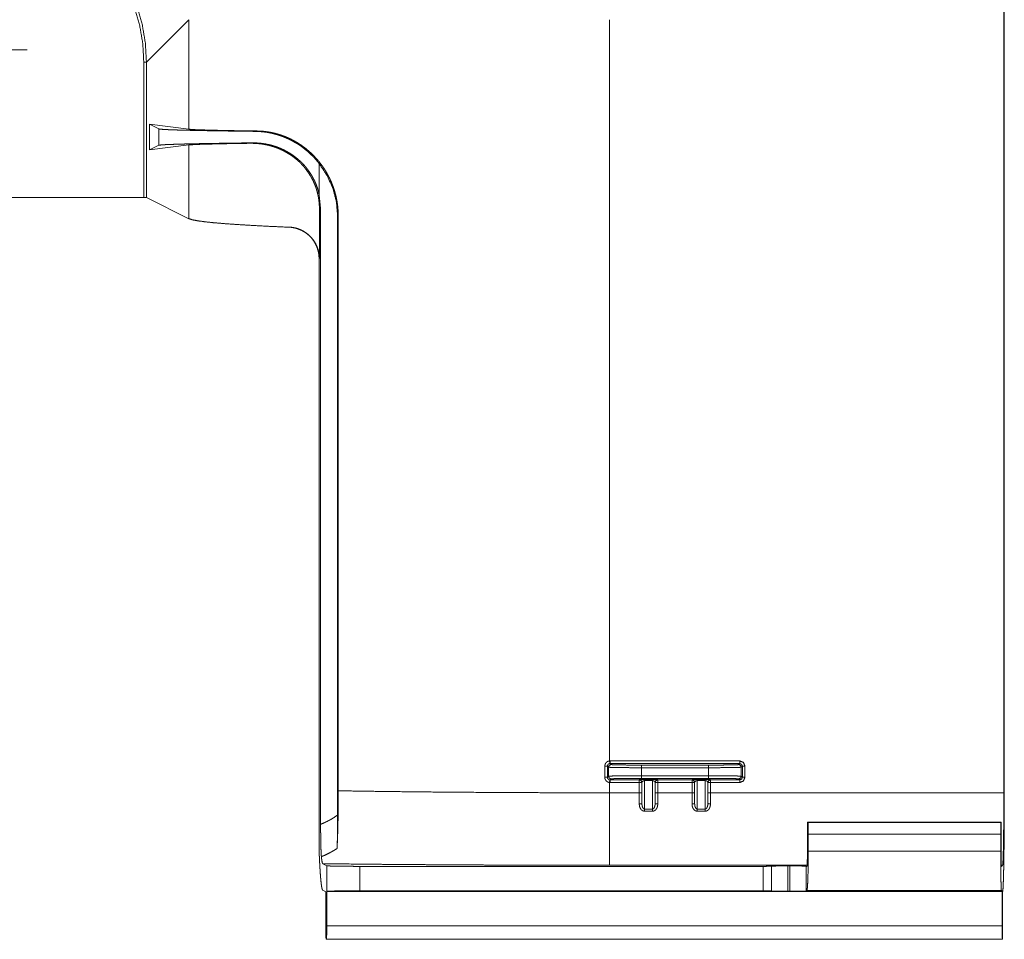
# Model space of a CAD drawing. Units: inches. Extents: x 6.3 to 49.3, y 4 to 30.1.
# Drawn here: x 21.7 to 25.4, y 4 to 7.5 of the extents above; entities that cross this region are included whole.
import ezdxf

# ---------------------------------------------------------------- set-up
doc = ezdxf.new("R2010")
doc.units = ezdxf.units.IN
doc.header["$MEASUREMENT"] = 0
doc.layers.add('Trimetric', color=7, linetype='Continuous')

msp = doc.modelspace()

# ---------------------------------------------------------------- linework, layer by layer
at = {"layer": 'Trimetric', "color": 30, "linetype": 'Continuous', "lineweight": 18}
for p, q in [((25.4266, 4.5369), (25.4266, 8.847)), ((25.4284, 8.847), (25.4284, 4.5364)), ((22.1733, 7.3078), (22.3346, 7.469)), ((22.3346, 7.469), (22.3346, 7.0536)), ((23.9307, 4.6578), (23.9307, 7.469)), ((22.1633, 7.3078), (22.1633, 6.7953)), ((22.1733, 6.795), (22.1733, 7.3078)), ((22.1853, 7.0722), (22.22, 7.0548)), ((22.1853, 7.0722), (22.3346, 7.0536)), ((22.1853, 7.0722), (22.1853, 6.9753)), ((22.5878, 7.0455), (22.5932, 7.0469)), ((22.1853, 6.9753), (22.3346, 6.994)), ((22.1853, 6.9753), (22.22, 6.9927)), ((22.3346, 6.994), (22.3346, 6.7144)), ((22.5683, 7.0003), (22.5745, 7.0019)), ((22.829, 6.8054), (22.829, 6.9227)), ((22.829, 6.8054), (22.8343, 6.7544)), ((19.6935, 6.7953), (22.1633, 6.7953)), ((22.3346, 6.7144), (22.1733, 6.795)), ((22.8343, 6.7544), (22.8296, 6.7532)), ((22.8296, 6.7532), (22.8296, 6.5627)), ((22.8343, 4.4175), (22.8343, 6.7544)), ((22.9012, 6.7239), (22.8988, 6.7233)), ((22.8988, 6.7233), (22.8988, 4.4529)), ((22.9012, 6.7239), (22.9012, 4.5446)), ((22.8284, 4.3312), (22.8284, 6.5627)), ((23.9125, 4.5958), (23.9125, 4.6379)), ((23.9224, 4.6379), (23.9262, 4.634)), ((23.9224, 4.6379), (23.9224, 4.5958)), ((23.9262, 4.634), (23.9262, 4.5997)), ((23.9307, 4.6578), (23.9324, 4.6579)), ((23.9324, 4.6479), (23.9315, 4.6478)), ((23.9324, 4.6579), (24.4244, 4.6579)), ((23.9362, 4.644), (23.9324, 4.6479)), ((24.4244, 4.6479), (23.9324, 4.6479)), ((24.3055, 4.642), (24.0512, 4.642)), ((24.4244, 4.6479), (24.4205, 4.644)), ((24.4305, 4.634), (24.4344, 4.6379)), ((24.4305, 4.5997), (24.4305, 4.634)), ((24.4344, 4.5958), (24.4344, 4.6379)), ((24.4444, 4.6379), (24.4444, 4.5958)), ((23.9262, 4.5997), (23.9224, 4.5958)), ((24.0512, 4.6017), (24.0512, 4.632)), ((24.0512, 4.632), (24.3055, 4.632)), ((24.3055, 4.6017), (24.0512, 4.6017)), ((24.3055, 4.632), (24.3055, 4.6017)), ((24.4344, 4.5958), (24.4305, 4.5997)), ((23.9324, 4.5758), (23.9307, 4.5759)), ((23.9307, 4.5369), (23.9307, 4.5759)), ((23.9315, 4.5859), (23.9324, 4.5858)), ((23.9324, 4.5858), (23.9362, 4.5897)), ((23.9324, 4.5858), (24.0434, 4.5858)), ((24.0434, 4.5758), (23.9324, 4.5758)), ((24.0434, 4.5858), (24.0434, 4.5869)), ((24.0434, 4.5369), (24.0434, 4.5758)), ((24.0512, 4.5917), (24.3055, 4.5917)), ((24.0534, 4.4964), (24.0534, 4.5769)), ((24.0634, 4.5873), (24.0934, 4.5873)), ((24.0934, 4.5831), (24.0634, 4.5831)), ((24.0634, 4.5831), (24.0634, 4.4754)), ((24.0934, 4.4754), (24.0934, 4.5831)), ((24.1034, 4.5769), (24.1034, 4.4964)), ((24.1134, 4.5869), (24.1134, 4.5858)), ((24.1134, 4.5858), (24.2434, 4.5858)), ((24.1134, 4.5758), (24.1134, 4.5369)), ((24.2434, 4.5758), (24.1134, 4.5758)), ((24.2434, 4.5858), (24.2434, 4.5869)), ((24.2434, 4.5369), (24.2434, 4.5758)), ((24.2534, 4.4964), (24.2534, 4.5769)), ((24.2634, 4.5873), (24.2934, 4.5873)), ((24.2934, 4.5831), (24.2634, 4.5831)), ((24.2634, 4.5831), (24.2634, 4.4754)), ((24.2934, 4.4754), (24.2934, 4.5831)), ((24.3034, 4.5769), (24.3034, 4.4964)), ((24.3134, 4.5869), (24.3134, 4.5858)), ((24.3134, 4.5858), (24.4244, 4.5858)), ((24.3134, 4.5758), (24.3134, 4.5369)), ((24.4244, 4.5758), (24.3134, 4.5758)), ((24.4205, 4.5897), (24.4244, 4.5858)), ((23.9307, 4.5369), (24.0434, 4.5369)), ((24.1134, 4.5369), (24.2434, 4.5369)), ((24.3134, 4.5369), (25.4266, 4.5369)), ((24.0634, 4.4754), (24.0934, 4.4754)), ((24.0934, 4.4671), (24.0634, 4.4671)), ((24.2634, 4.4754), (24.2934, 4.4754)), ((24.2934, 4.4671), (24.2634, 4.4671)), ((24.683, 4.4248), (24.682, 4.4258)), ((25.4161, 4.4258), (24.682, 4.4258)), ((25.4161, 4.4258), (24.682, 4.4258)), ((24.683, 4.4248), (25.4156, 4.4248)), ((25.4156, 4.4248), (25.4161, 4.4258)), ((24.6813, 4.4061), (24.6812, 4.3065)), ((24.6845, 4.3157), (24.6845, 4.3798)), ((25.4148, 4.3798), (24.6845, 4.3798)), ((25.4148, 4.3157), (25.4148, 4.3798)), ((25.4165, 4.4061), (25.4165, 4.3065)), ((24.6845, 4.3157), (25.4148, 4.3157)), ((22.8422, 4.268), (22.8582, 4.26)), ((22.8582, 4.1631), (22.8582, 4.26)), ((24.6802, 4.2619), (23.9307, 4.2619)), ((24.6072, 4.2596), (24.6145, 4.2596)), ((24.6072, 4.2596), (24.6072, 4.1635)), ((24.6145, 4.1635), (24.6145, 4.2596)), ((25.4219, 4.2619), (25.417, 4.2619)), ((25.4174, 4.2574), (25.4219, 4.2619)), ((22.9832, 4.2579), (24.5132, 4.2579)), ((22.9832, 4.2579), (22.9832, 4.1652)), ((24.5132, 4.1652), (24.5132, 4.2579)), ((24.5444, 4.2584), (24.5448, 4.2586)), ((24.5444, 4.2584), (24.5444, 4.1647)), ((24.5448, 4.1645), (24.5448, 4.2586)), ((24.677, 4.2586), (24.677, 4.1645)), ((24.6794, 4.2574), (24.677, 4.2586)), ((22.8544, 4.1614), (22.8422, 4.1675)), ((22.8544, 4.0012), (22.8544, 4.1614)), ((22.8582, 4.1631), (22.8577, 4.1629)), ((22.8577, 4.1629), (25.4203, 4.1629)), ((22.8577, 4.1629), (22.8577, 4.0321)), ((22.9832, 4.1652), (24.5132, 4.1652)), ((24.5448, 4.1645), (24.5444, 4.1647)), ((24.6145, 4.1635), (24.6072, 4.1635)), ((24.677, 4.1645), (24.6793, 4.1657)), ((25.4174, 4.1657), (24.6793, 4.1657)), ((25.4203, 4.1629), (25.4174, 4.1657)), ((25.4203, 4.0321), (25.4203, 4.1629)), ((25.4219, 4.1614), (25.4219, 4.1614)), ((25.4219, 4.1614), (25.4219, 4.0012)), ((22.8577, 4.0321), (25.4203, 4.0321)), ((22.856, 3.9822), (22.8551, 3.9812)), ((22.8551, 3.9812), (25.4216, 3.9812)), ((22.8551, 3.9812), (25.4216, 3.9812)), ((25.4211, 3.9822), (22.856, 3.9822)), ((25.4216, 3.9812), (25.4211, 3.9822))]:
    msp.add_line(p, q, dxfattribs=at)
at = {"layer": 'Trimetric', "color": 3, "linetype": 'Continuous', "lineweight": 18}
msp.add_line((21.7213, 7.3547), (21.5728, 7.3547), dxfattribs=at)
at = {"layer": 'Trimetric', "color": 30, "linetype": 'Continuous', "lineweight": 18}
for points, knots in [([(22.1733, 7.3078), (22.1692, 7.3805), (22.157, 7.4522), (22.1369, 7.5221), (22.1091, 7.5893), (22.074, 7.653), (22.032, 7.7122), (21.9835, 7.7664), (21.9293, 7.8148), (21.8701, 7.8569), (21.8064, 7.892), (21.7392, 7.9198), (21.6693, 7.9399), (21.5976, 7.9521), (21.5249, 7.9562)], [0, 0, 0.071517, 0.142998, 0.214444, 0.285861, 0.357254, 0.428631, 0.500001, 0.571369, 0.642746, 0.714139, 0.785556, 0.857003, 0.928483, 1, 1]), ([(21.5249, 7.9462), (21.5965, 7.9422), (21.6671, 7.9302), (21.7359, 7.9104), (21.8021, 7.883), (21.8648, 7.8484), (21.9231, 7.8071), (21.9765, 7.7594), (22.0242, 7.706), (22.0656, 7.6477), (22.1002, 7.585), (22.1275, 7.5188), (22.1473, 7.45), (22.1593, 7.3793), (22.1633, 7.3078)], [0, 0, 0.07152, 0.143002, 0.214449, 0.285865, 0.357257, 0.428633, 0.5, 0.571366, 0.642743, 0.714135, 0.785551, 0.856998, 0.92848, 1, 1]), ([(22.22, 7.0548), (22.2227, 7.0542), (22.2282, 7.0536), (22.2365, 7.053), (22.2476, 7.0523), (22.2613, 7.0517), (22.2779, 7.0511), (22.2972, 7.0505), (22.3193, 7.0499), (22.3314, 7.0496), (22.3378, 7.0495), (22.3442, 7.0493), (22.3577, 7.049), (22.3717, 7.0487), (22.4016, 7.0482), (22.434, 7.0476), (22.4688, 7.0471), (22.5061, 7.0465), (22.5457, 7.046), (22.5878, 7.0455)], [0, 0, 0.007512, 0.022578, 0.045152, 0.075205, 0.112722, 0.157724, 0.210231, 0.270319, 0.303241, 0.320413, 0.338019, 0.374504, 0.412683, 0.494062, 0.582069, 0.676655, 0.777811, 0.885578, 1, 1]), ([(22.5932, 7.0469), (22.5327, 7.0477), (22.4797, 7.0487), (22.4343, 7.0496), (22.397, 7.0506), (22.3678, 7.0515), (22.347, 7.0525), (22.3346, 7.0536)], [0, 0, 0.233868, 0.438945, 0.614131, 0.758506, 0.8713, 0.95193, 1, 1]), ([(22.829, 6.9227), (22.8224, 6.931), (22.8157, 6.939), (22.8088, 6.9466), (22.8017, 6.9539), (22.7873, 6.9675), (22.7724, 6.9798), (22.7648, 6.9856), (22.7572, 6.9911), (22.7533, 6.9937), (22.7494, 6.9962), (22.7475, 6.9975), (22.7455, 6.9987), (22.7435, 6.9999), (22.7416, 7.0011), (22.7259, 7.01), (22.7103, 7.0178), (22.6947, 7.0244), (22.6791, 7.0301), (22.6635, 7.0348), (22.6481, 7.0386), (22.6442, 7.0394), (22.6404, 7.0402), (22.6365, 7.0409), (22.6327, 7.0416), (22.6251, 7.0427), (22.6175, 7.0437), (22.6026, 7.045), (22.5878, 7.0455)], [0, 0, 0.03796, 0.075257, 0.111956, 0.148098, 0.218897, 0.287975, 0.321954, 0.3556, 0.372304, 0.388934, 0.397218, 0.405466, 0.413682, 0.421861, 0.486089, 0.548415, 0.609075, 0.668291, 0.726248, 0.783096, 0.797157, 0.811162, 0.825109, 0.838982, 0.866501, 0.893717, 0.947346, 1, 1]), ([(22.5932, 7.0469), (22.6041, 7.0465), (22.6152, 7.0458), (22.6264, 7.0445), (22.6378, 7.0429), (22.6493, 7.0407), (22.6609, 7.0381), (22.6727, 7.0349), (22.6846, 7.0311), (22.6966, 7.0268), (22.7087, 7.0218), (22.7209, 7.0162), (22.7333, 7.0098), (22.7395, 7.0064), (22.7456, 7.0028), (22.7517, 6.999), (22.7578, 6.995), (22.77, 6.9864), (22.7819, 6.9771), (22.7937, 6.967), (22.8053, 6.956), (22.8082, 6.9531), (22.8111, 6.9501), (22.8139, 6.9471), (22.8167, 6.9441), (22.8222, 6.9378), (22.8276, 6.9314), (22.838, 6.9179), (22.8479, 6.9036), (22.8526, 6.8962), (22.8572, 6.8885), (22.8594, 6.8845), (22.8616, 6.8806), (22.8627, 6.8785), (22.8638, 6.8765), (22.8648, 6.8745), (22.8659, 6.8724), (22.8738, 6.8557), (22.8807, 6.8384), (22.8868, 6.8205), (22.8918, 6.8021), (22.894, 6.7927), (22.8959, 6.7831), (22.8963, 6.7807), (22.8967, 6.7782), (22.8971, 6.7758), (22.8975, 6.7734), (22.8982, 6.7685), (22.8988, 6.7636), (22.9006, 6.7438), (22.9012, 6.7239)], [0, 0, 0.022081, 0.044518, 0.067336, 0.090565, 0.114236, 0.138383, 0.163048, 0.188278, 0.214123, 0.240638, 0.267898, 0.295978, 0.310305, 0.324771, 0.339376, 0.354132, 0.384121, 0.414815, 0.446289, 0.478646, 0.486887, 0.495193, 0.503543, 0.511926, 0.528789, 0.545793, 0.580258, 0.615423, 0.633301, 0.651401, 0.660537, 0.669735, 0.674357, 0.678997, 0.683653, 0.688324, 0.725807, 0.763561, 0.801699, 0.840349, 0.859913, 0.879659, 0.884627, 0.889608, 0.894604, 0.89961, 0.909625, 0.919641, 0.959734, 1, 1]), ([(22.5745, 7.0019), (22.5339, 7.0014), (22.4957, 7.0008), (22.4598, 7.0003), (22.4263, 6.9998), (22.395, 6.9992), (22.3662, 6.9987), (22.3526, 6.9984), (22.3397, 6.9981), (22.3334, 6.998), (22.3304, 6.9979), (22.3214, 6.9977), (22.3157, 6.9975), (22.2944, 6.9969), (22.2758, 6.9963), (22.2599, 6.9958), (22.2466, 6.9952), (22.236, 6.9945), (22.228, 6.9939), (22.2226, 6.9933), (22.22, 6.9927)], [0, 0, 0.114378, 0.222131, 0.323308, 0.41792, 0.505966, 0.587383, 0.625577, 0.662083, 0.679691, 0.688331, 0.713523, 0.729719, 0.789725, 0.842182, 0.887155, 0.924663, 0.954724, 0.977326, 0.992431, 1, 1]), ([(22.5683, 7.0003), (22.5138, 6.9995), (22.466, 6.9986), (22.4251, 6.9977), (22.3914, 6.9968), (22.365, 6.9959), (22.346, 6.9949), (22.3346, 6.994)], [0, 0, 0.233156, 0.437584, 0.612312, 0.756516, 0.869518, 0.950796, 1, 1]), ([(22.8296, 6.7532), (22.8295, 6.7617), (22.829, 6.77), (22.8283, 6.7784), (22.8273, 6.7866), (22.826, 6.7948), (22.8245, 6.8029), (22.8236, 6.8069), (22.8226, 6.8109), (22.8221, 6.8129), (22.8216, 6.8149), (22.8211, 6.8169), (22.8205, 6.8188), (22.8182, 6.8266), (22.8156, 6.8342), (22.8128, 6.8417), (22.8098, 6.8489), (22.8066, 6.856), (22.8032, 6.8629), (22.8015, 6.8663), (22.7997, 6.8697), (22.7978, 6.873), (22.7959, 6.8763), (22.788, 6.8888), (22.7796, 6.9004), (22.7708, 6.9112), (22.7617, 6.9213), (22.7593, 6.9237), (22.757, 6.9261), (22.7558, 6.9273), (22.7546, 6.9284), (22.7534, 6.9296), (22.7522, 6.9307), (22.7473, 6.9351), (22.7424, 6.9393), (22.7326, 6.9472), (22.7227, 6.9544), (22.7127, 6.9609), (22.7027, 6.9668), (22.6926, 6.9722), (22.6825, 6.977), (22.6799, 6.9781), (22.6774, 6.9792), (22.6749, 6.9803), (22.6723, 6.9813), (22.6673, 6.9832), (22.6623, 6.9851), (22.6524, 6.9883), (22.6426, 6.9912), (22.6329, 6.9936), (22.6233, 6.9956), (22.6139, 6.9972), (22.6045, 6.9985), (22.5862, 7), (22.5683, 7.0003)], [0, 0, 0.021116, 0.04207, 0.062891, 0.083609, 0.104244, 0.124823, 0.1351, 0.145372, 0.150506, 0.15564, 0.160775, 0.1659, 0.186212, 0.206254, 0.226058, 0.245645, 0.265044, 0.284273, 0.293833, 0.303357, 0.312847, 0.322272, 0.359169, 0.394949, 0.429783, 0.463819, 0.472216, 0.480573, 0.484739, 0.488893, 0.493037, 0.497172, 0.513527, 0.529615, 0.561054, 0.59162, 0.621412, 0.650521, 0.679015, 0.70696, 0.713869, 0.720741, 0.727578, 0.734365, 0.747806, 0.761079, 0.787146, 0.812618, 0.837552, 0.86199, 0.885969, 0.90952, 0.955459, 1, 1]), ([(22.5745, 7.0019), (22.5916, 7.0015), (22.6089, 7.0001), (22.6265, 6.9975), (22.6442, 6.9936), (22.6532, 6.9912), (22.6622, 6.9884), (22.6712, 6.9852), (22.6803, 6.9816), (22.6894, 6.9776), (22.6986, 6.9732), (22.7008, 6.972), (22.7031, 6.9708), (22.7054, 6.9695), (22.7077, 6.9683), (22.7123, 6.9656), (22.7168, 6.9629), (22.7259, 6.9571), (22.7348, 6.9508), (22.7435, 6.9439), (22.7522, 6.9366), (22.7565, 6.9327), (22.7607, 6.9287), (22.7628, 6.9266), (22.7649, 6.9245), (22.7669, 6.9223), (22.769, 6.9202), (22.777, 6.9111), (22.7847, 6.9015), (22.792, 6.8914), (22.7989, 6.8807), (22.8022, 6.8752), (22.8054, 6.8694), (22.8069, 6.8665), (22.8085, 6.8635), (22.81, 6.8605), (22.8114, 6.8575), (22.8168, 6.8452), (22.8216, 6.8324), (22.8257, 6.8191), (22.829, 6.8054)], [0, 0, 0.04911, 0.09906, 0.150035, 0.202249, 0.228901, 0.255965, 0.28348, 0.311497, 0.340069, 0.36926, 0.376659, 0.384107, 0.391597, 0.399127, 0.414266, 0.429513, 0.460342, 0.491685, 0.523605, 0.55618, 0.572744, 0.589507, 0.597965, 0.606482, 0.615051, 0.623655, 0.658351, 0.693573, 0.729417, 0.765993, 0.784598, 0.803439, 0.812953, 0.822531, 0.832145, 0.841774, 0.880515, 0.919709, 0.959484, 1, 1]), ([(22.8988, 6.7233), (22.8943, 6.7769), (22.8808, 6.8289), (22.8589, 6.878), (22.829, 6.9227)], [0, 0, 0.249999, 0.499991, 0.74999, 1, 1]), ([(22.1633, 6.7953), (22.1701, 6.7952), (22.1733, 6.795)], [0, 0, 0.683077, 1, 1]), ([(22.3346, 6.7144), (22.3462, 6.7105), (22.3656, 6.7067), (22.3927, 6.7029), (22.4272, 6.6992), (22.4691, 6.6956), (22.5181, 6.6921), (22.574, 6.6887), (22.6365, 6.6855), (22.7053, 6.6824)], [0, 0, 0.033022, 0.0861, 0.159349, 0.252544, 0.365296, 0.497087, 0.64729, 0.815199, 1, 1]), ([(22.7053, 6.6824), (22.7102, 6.6825), (22.715, 6.6824), (22.7199, 6.6821), (22.7248, 6.6816), (22.7297, 6.6809), (22.7346, 6.6799), (22.7395, 6.6788), (22.7445, 6.6775), (22.7494, 6.6759), (22.7543, 6.674), (22.7567, 6.673), (22.7592, 6.6719), (22.7604, 6.6714), (22.7617, 6.6708), (22.7629, 6.6702), (22.7641, 6.6696), (22.769, 6.6669), (22.7738, 6.6641), (22.7785, 6.6609), (22.7832, 6.6575), (22.7878, 6.6538), (22.7922, 6.6497), (22.7933, 6.6487), (22.7944, 6.6476), (22.7955, 6.6465), (22.7966, 6.6454), (22.7987, 6.6431), (22.8008, 6.6407), (22.8049, 6.6357), (22.8087, 6.6304), (22.8123, 6.6248), (22.8157, 6.6189), (22.8165, 6.6174), (22.8172, 6.6158), (22.818, 6.6142), (22.8187, 6.6126), (22.8202, 6.6094), (22.8215, 6.6061), (22.8239, 6.5993), (22.8259, 6.5923), (22.8264, 6.5905), (22.8268, 6.5887), (22.8272, 6.5869), (22.8275, 6.585), (22.8282, 6.5813), (22.8287, 6.5776), (22.8294, 6.5702), (22.8296, 6.5627)], [0, 0, 0.025265, 0.050564, 0.075957, 0.101469, 0.127147, 0.153037, 0.179181, 0.205636, 0.232446, 0.259688, 0.273486, 0.287416, 0.294431, 0.30149, 0.308581, 0.31571, 0.344413, 0.373471, 0.402955, 0.432947, 0.463522, 0.494791, 0.50273, 0.510729, 0.518778, 0.526873, 0.543145, 0.55953, 0.592698, 0.626488, 0.661022, 0.696466, 0.705487, 0.714549, 0.72363, 0.73274, 0.751028, 0.769438, 0.806673, 0.844605, 0.854221, 0.863891, 0.873603, 0.883316, 0.902721, 0.922117, 0.960959, 1, 1]), ([(22.8268, 6.5825), (22.8256, 6.5887), (22.8241, 6.5947), (22.8223, 6.6006), (22.8202, 6.6064), (22.8197, 6.6078), (22.8191, 6.6093), (22.8185, 6.6107), (22.8179, 6.6121), (22.8166, 6.6148), (22.8152, 6.6175), (22.8124, 6.6227), (22.8094, 6.6276), (22.8078, 6.63), (22.8061, 6.6324), (22.8044, 6.6347), (22.8027, 6.6369), (22.7992, 6.6412), (22.7955, 6.6452), (22.7917, 6.649), (22.7878, 6.6526), (22.7838, 6.6559), (22.7797, 6.6591), (22.7787, 6.6598), (22.7777, 6.6606), (22.7766, 6.6613), (22.7755, 6.662), (22.7734, 6.6634), (22.7713, 6.6647), (22.767, 6.6672), (22.7627, 6.6695), (22.7538, 6.6735), (22.7449, 6.6767), (22.7403, 6.6781), (22.7357, 6.6792), (22.7333, 6.6797), (22.731, 6.6802), (22.7286, 6.6806), (22.7262, 6.681), (22.7239, 6.6813), (22.7214, 6.6816), (22.719, 6.6818), (22.7165, 6.682), (22.7152, 6.6821), (22.7139, 6.6822), (22.7126, 6.6822), (22.7113, 6.6823), (22.7106, 6.6823), (22.7098, 6.6823), (22.7091, 6.6823), (22.7084, 6.6824), (22.7076, 6.6824), (22.7069, 6.6824), (22.7061, 6.6824), (22.7053, 6.6824)], [0, 0, 0.036787, 0.07313, 0.109151, 0.144961, 0.153893, 0.162822, 0.171748, 0.180648, 0.198313, 0.215789, 0.25026, 0.284179, 0.300975, 0.317667, 0.334283, 0.350764, 0.383169, 0.414906, 0.446098, 0.476843, 0.507216, 0.537297, 0.544782, 0.552247, 0.55971, 0.567144, 0.581914, 0.596572, 0.625546, 0.654152, 0.710496, 0.766152, 0.793898, 0.82166, 0.835582, 0.849533, 0.86351, 0.877519, 0.891592, 0.905764, 0.920097, 0.934662, 0.942085, 0.949636, 0.957336, 0.965242, 0.969303, 0.97344, 0.977671, 0.981988, 0.98637, 0.990837, 0.995409, 1, 1]), ([(22.8284, 6.5627), (22.8284, 6.5627), (22.828, 6.5726), (22.8268, 6.5825)], [0, 0, 0.003706, 0.501836, 1, 1]), ([(23.9125, 4.6379), (23.9126, 4.6397), (23.9128, 4.6415), (23.913, 4.6424), (23.9132, 4.6433), (23.9135, 4.6442), (23.9138, 4.6451), (23.9146, 4.6468), (23.9155, 4.6484), (23.916, 4.6492), (23.9165, 4.6499), (23.9171, 4.6507), (23.9177, 4.6514), (23.919, 4.6527), (23.9204, 4.6539), (23.9212, 4.6544), (23.9219, 4.6549), (23.9227, 4.6554), (23.9236, 4.6558), (23.9252, 4.6565), (23.927, 4.6571), (23.9279, 4.6574), (23.9288, 4.6575), (23.9297, 4.6577), (23.9307, 4.6578)], [0, 0, 0.062631, 0.124839, 0.155943, 0.187144, 0.218536, 0.249958, 0.312392, 0.374563, 0.405737, 0.437045, 0.468465, 0.499823, 0.562111, 0.624299, 0.655578, 0.687045, 0.718394, 0.749617, 0.811796, 0.874102, 0.905527, 0.937004, 0.968491, 1, 1]), ([(23.9315, 4.6478), (23.931, 4.6478), (23.9306, 4.6477), (23.9301, 4.6476), (23.9297, 4.6475), (23.9288, 4.6472), (23.9279, 4.6468), (23.9271, 4.6464), (23.9264, 4.6459), (23.9256, 4.6453), (23.925, 4.6446), (23.9247, 4.6443), (23.9244, 4.6439), (23.9241, 4.6435), (23.9239, 4.6432), (23.9234, 4.6423), (23.923, 4.6415), (23.9229, 4.6411), (23.9227, 4.6406), (23.9226, 4.6402), (23.9225, 4.6397), (23.9224, 4.6388), (23.9224, 4.6379)], [0, 0, 0.031523, 0.06291, 0.094447, 0.125867, 0.188162, 0.250414, 0.312969, 0.375608, 0.437888, 0.500127, 0.531515, 0.562978, 0.594257, 0.625439, 0.687595, 0.75002, 0.781469, 0.812852, 0.844055, 0.875173, 0.937361, 1, 1]), ([(23.9262, 4.634), (23.931, 4.6335), (23.9437, 4.633), (23.9636, 4.6326), (23.9893, 4.6323), (24.0192, 4.6321), (24.0512, 4.632)], [0, 0, 0.038001, 0.139967, 0.299215, 0.505141, 0.744046, 1, 1]), ([(24.0512, 4.642), (24.0218, 4.6421), (23.9943, 4.6423), (23.9706, 4.6426), (23.9523, 4.643), (23.9406, 4.6435), (23.9362, 4.644)], [0, 0, 0.255936, 0.494828, 0.700749, 0.859984, 0.961959, 1, 1]), ([(24.4205, 4.644), (24.4162, 4.6435), (24.4045, 4.643), (24.3861, 4.6426), (24.3625, 4.6423), (24.335, 4.6421), (24.3055, 4.642)], [0, 0, 0.038041, 0.140001, 0.299237, 0.505158, 0.744049, 1, 1]), ([(24.3055, 4.632), (24.3375, 4.6321), (24.3674, 4.6323), (24.3932, 4.6326), (24.4131, 4.633), (24.4258, 4.6335), (24.4305, 4.634)], [0, 0, 0.255967, 0.494872, 0.700798, 0.860046, 0.961999, 1, 1]), ([(24.4305, 4.634), (24.4276, 4.6411), (24.4205, 4.644)], [0, 0, 0.499931, 1, 1]), ([(24.4244, 4.6579), (24.4385, 4.652), (24.4444, 4.6379)], [0, 0, 0.500011, 1, 1]), ([(24.4344, 4.6379), (24.4315, 4.6449), (24.4244, 4.6479)], [0, 0, 0.499983, 1, 1]), ([(23.9307, 4.5759), (23.9288, 4.5761), (23.927, 4.5765), (23.9261, 4.5768), (23.9253, 4.5771), (23.9244, 4.5775), (23.9236, 4.5779), (23.9219, 4.5788), (23.9204, 4.5798), (23.9197, 4.5804), (23.919, 4.581), (23.9183, 4.5816), (23.9177, 4.5823), (23.9165, 4.5837), (23.9155, 4.5852), (23.915, 4.586), (23.9146, 4.5869), (23.9142, 4.5877), (23.9138, 4.5886), (23.9132, 4.5903), (23.9128, 4.5921), (23.9127, 4.593), (23.9126, 4.5939), (23.9125, 4.5949), (23.9125, 4.5958)], [0, 0, 0.062643, 0.124838, 0.155971, 0.187183, 0.218547, 0.250009, 0.312406, 0.37457, 0.40574, 0.437047, 0.4685, 0.499846, 0.562092, 0.624333, 0.655613, 0.687052, 0.71842, 0.749637, 0.811812, 0.874151, 0.905554, 0.937051, 0.968505, 1, 1]), ([(23.9224, 4.5958), (23.9224, 4.5953), (23.9224, 4.5949), (23.9225, 4.5944), (23.9225, 4.594), (23.9227, 4.5931), (23.923, 4.5922), (23.9234, 4.5913), (23.9239, 4.5905), (23.9244, 4.5898), (23.925, 4.589), (23.9253, 4.5887), (23.9257, 4.5884), (23.926, 4.5881), (23.9264, 4.5878), (23.9271, 4.5873), (23.9279, 4.5868), (23.9284, 4.5866), (23.9288, 4.5865), (23.9292, 4.5863), (23.9297, 4.5862), (23.9306, 4.586), (23.9315, 4.5859)], [0, 0, 0.031485, 0.062954, 0.094458, 0.125848, 0.188173, 0.25038, 0.312997, 0.375647, 0.437887, 0.500172, 0.53148, 0.56297, 0.594322, 0.625486, 0.687576, 0.750063, 0.781452, 0.812798, 0.844057, 0.875186, 0.937334, 1, 1]), ([(24.0512, 4.6017), (24.0192, 4.6016), (23.9893, 4.6014), (23.9636, 4.6011), (23.9437, 4.6007), (23.931, 4.6002), (23.9262, 4.5997)], [0, 0, 0.255954, 0.494859, 0.700785, 0.860033, 0.961999, 1, 1]), ([(23.9362, 4.5897), (23.9292, 4.5926), (23.9262, 4.5997)], [0, 0, 0.499983, 1, 1]), ([(24.4305, 4.5997), (24.4258, 4.6002), (24.4131, 4.6007), (24.3932, 4.6011), (24.3674, 4.6014), (24.3375, 4.6016), (24.3055, 4.6017)], [0, 0, 0.038001, 0.139954, 0.299202, 0.505128, 0.744033, 1, 1]), ([(24.4205, 4.5897), (24.4276, 4.5926), (24.4305, 4.5997)], [0, 0, 0.500052, 1, 1]), ([(24.4244, 4.5858), (24.4315, 4.5887), (24.4344, 4.5958)], [0, 0, 0.500035, 1, 1]), ([(24.4444, 4.5958), (24.4385, 4.5817), (24.4244, 4.5758)], [0, 0, 0.499991, 1, 1]), ([(23.9362, 4.5897), (23.9406, 4.5902), (23.9523, 4.5907), (23.9706, 4.5911), (23.9943, 4.5914), (24.0218, 4.5916), (24.0512, 4.5917)], [0, 0, 0.038041, 0.140015, 0.299251, 0.505172, 0.744064, 1, 1]), ([(24.0634, 4.5873), (24.0534, 4.5872), (24.0461, 4.5871), (24.0434, 4.5869)], [0, 0, 0.499742, 0.8656, 1, 1]), ([(24.0434, 4.5869), (24.0505, 4.5839), (24.0534, 4.5769)], [0, 0, 0.500066, 1, 1]), ([(24.0434, 4.5858), (24.0505, 4.5829), (24.0534, 4.5758)], [0, 0, 0.500066, 1, 1]), ([(24.0534, 4.5769), (24.0563, 4.5813), (24.0634, 4.5831)], [0, 0, 0.420084, 1, 1]), ([(24.1134, 4.5869), (24.1107, 4.5871), (24.1034, 4.5872), (24.0934, 4.5873)], [0, 0, 0.134318, 0.500258, 1, 1]), ([(24.0934, 4.5831), (24.1005, 4.5813), (24.1034, 4.5769)], [0, 0, 0.58001, 1, 1]), ([(24.1134, 4.5869), (24.1063, 4.5839), (24.1034, 4.5769)], [0, 0, 0.499997, 1, 1]), ([(24.1034, 4.5758), (24.1063, 4.5829), (24.1134, 4.5858)], [0, 0, 0.500003, 1, 1]), ([(24.2634, 4.5873), (24.2534, 4.5872), (24.2461, 4.5871), (24.2434, 4.5869)], [0, 0, 0.499742, 0.8656, 1, 1]), ([(24.2434, 4.5869), (24.2505, 4.5839), (24.2534, 4.5769)], [0, 0, 0.500066, 1, 1]), ([(24.2434, 4.5858), (24.2505, 4.5829), (24.2534, 4.5758)], [0, 0, 0.500066, 1, 1]), ([(24.2534, 4.5769), (24.2563, 4.5813), (24.2634, 4.5831)], [0, 0, 0.420084, 1, 1]), ([(24.3134, 4.5869), (24.3107, 4.5871), (24.3034, 4.5872), (24.2934, 4.5873)], [0, 0, 0.134318, 0.500258, 1, 1]), ([(24.3034, 4.5769), (24.3005, 4.5813), (24.2934, 4.5831)], [0, 0, 0.41999, 1, 1]), ([(24.3034, 4.5769), (24.3063, 4.5839), (24.3134, 4.5869)], [0, 0, 0.500003, 1, 1]), ([(24.3034, 4.5758), (24.3063, 4.5829), (24.3134, 4.5858)], [0, 0, 0.500003, 1, 1]), ([(24.3055, 4.5917), (24.335, 4.5916), (24.3625, 4.5914), (24.3861, 4.5911), (24.4045, 4.5907), (24.4162, 4.5902), (24.4205, 4.5897)], [0, 0, 0.255951, 0.494842, 0.700764, 0.859999, 0.961959, 1, 1]), ([(22.8966, 4.3256), (22.897, 4.3349), (22.8975, 4.3449), (22.898, 4.3555), (22.8984, 4.3667), (22.8988, 4.3786), (22.8992, 4.3912), (22.8992, 4.3928), (22.8993, 4.3945), (22.8994, 4.3978), (22.8996, 4.4045), (22.8997, 4.4113), (22.8999, 4.4182), (22.9002, 4.4325), (22.9004, 4.4474), (22.9006, 4.455), (22.9007, 4.4628), (22.9007, 4.4647), (22.9008, 4.4687), (22.9008, 4.4747), (22.9009, 4.4787), (22.901, 4.4948), (22.9011, 4.5112), (22.9012, 4.5277), (22.9012, 4.5446)], [0, 0, 0.042693, 0.088205, 0.136576, 0.18789, 0.242255, 0.299827, 0.30726, 0.31474, 0.329812, 0.36039, 0.391544, 0.423283, 0.48855, 0.556281, 0.591104, 0.626593, 0.63557, 0.653649, 0.680932, 0.699194, 0.772873, 0.847552, 0.923252, 1, 1]), ([(22.9012, 4.5446), (22.9893, 4.5431), (23.0819, 4.5419), (23.1787, 4.5407), (23.2792, 4.5397), (23.3828, 4.5389), (23.4892, 4.5382), (23.5976, 4.5376), (23.7077, 4.5372), (23.8189, 4.537), (23.9307, 4.5369)], [0, 0, 0.085542, 0.175547, 0.269575, 0.367168, 0.467851, 0.57113, 0.676503, 0.783453, 0.891462, 1, 1]), ([(23.9307, 4.2619), (23.9307, 4.2668), (23.9307, 4.3003), (23.9307, 4.3279), (23.9307, 4.4008), (23.9307, 4.4897), (23.9307, 4.5369)], [0, 0, 0.017855, 0.13972, 0.240108, 0.504972, 0.828236, 1, 1]), ([(25.4266, 4.5369), (25.4266, 4.4897), (25.4264, 4.4438), (25.426, 4.4008), (25.4255, 4.3618), (25.425, 4.3279), (25.4243, 4.3003), (25.4235, 4.2798), (25.4227, 4.2668), (25.4219, 4.2619)], [0, 0, 0.171686, 0.338273, 0.494811, 0.636651, 0.759583, 0.859956, 0.934796, 0.981904, 1, 1]), ([(25.4219, 4.1614), (25.4229, 4.1661), (25.4238, 4.1781), (25.4246, 4.1973), (25.4254, 4.2232), (25.4262, 4.2553), (25.4268, 4.293), (25.4274, 4.3356), (25.4278, 4.3822), (25.4281, 4.4319), (25.4283, 4.4836), (25.4284, 4.5364)], [0, 0, 0.012645, 0.04479, 0.095912, 0.165013, 0.250723, 0.351343, 0.46487, 0.589046, 0.721401, 0.8593, 1, 1]), ([(24.0434, 4.4948), (24.0505, 4.4953), (24.0534, 4.4964)], [0, 0, 0.694214, 1, 1]), ([(24.0634, 4.4671), (24.0622, 4.4672), (24.061, 4.4673), (24.0604, 4.4674), (24.0598, 4.4675), (24.0592, 4.4677), (24.0586, 4.4679), (24.0564, 4.4688), (24.0544, 4.4699), (24.0525, 4.4714), (24.0508, 4.473), (24.05, 4.4739), (24.0493, 4.4749), (24.0486, 4.4758), (24.048, 4.4768), (24.0468, 4.4789), (24.0459, 4.481), (24.0455, 4.4821), (24.0451, 4.4832), (24.0447, 4.4844), (24.0445, 4.4855), (24.044, 4.4878), (24.0436, 4.4901), (24.0434, 4.4925), (24.0434, 4.4948)], [0, 0, 0.031923, 0.063741, 0.079637, 0.095565, 0.111552, 0.127485, 0.190425, 0.253414, 0.316189, 0.378456, 0.40968, 0.440992, 0.472223, 0.503306, 0.565226, 0.627282, 0.658497, 0.689716, 0.720794, 0.751772, 0.813575, 0.875401, 0.93747, 1, 1]), ([(24.0534, 4.4964), (24.0535, 4.4932), (24.0538, 4.4901), (24.054, 4.4886), (24.0543, 4.4871), (24.0547, 4.4855), (24.0552, 4.484), (24.0557, 4.4826), (24.0564, 4.4811), (24.0571, 4.4798), (24.058, 4.4785), (24.0583, 4.4782), (24.0586, 4.4779), (24.0588, 4.4776), (24.0591, 4.4773), (24.0597, 4.4768), (24.0604, 4.4763), (24.0611, 4.476), (24.0618, 4.4757), (24.0626, 4.4755), (24.0634, 4.4754)], [0, 0, 0.12398, 0.247874, 0.309987, 0.372342, 0.434831, 0.497212, 0.5596, 0.622251, 0.684956, 0.747443, 0.763104, 0.778826, 0.794661, 0.810459, 0.842023, 0.873546, 0.90537, 0.937074, 0.968438, 1, 1]), ([(24.0934, 4.4754), (24.0942, 4.4755), (24.0949, 4.4757), (24.0957, 4.476), (24.0964, 4.4763), (24.097, 4.4768), (24.0976, 4.4773), (24.0979, 4.4776), (24.0982, 4.4779), (24.0985, 4.4782), (24.0987, 4.4785), (24.0996, 4.4798), (24.1004, 4.4811), (24.1007, 4.4818), (24.101, 4.4826), (24.1013, 4.4833), (24.1016, 4.484), (24.102, 4.4855), (24.1024, 4.487), (24.1027, 4.4886), (24.103, 4.4901), (24.1033, 4.4932), (24.1034, 4.4964)], [0, 0, 0.03169, 0.063192, 0.095039, 0.126819, 0.158259, 0.189508, 0.205133, 0.220851, 0.23664, 0.252416, 0.315053, 0.377418, 0.408738, 0.440118, 0.471419, 0.502638, 0.564876, 0.627063, 0.689366, 0.751692, 0.875915, 1, 1]), ([(24.1134, 4.4948), (24.1133, 4.4925), (24.1131, 4.4901), (24.1128, 4.4878), (24.1123, 4.4855), (24.1117, 4.4832), (24.1109, 4.481), (24.1099, 4.4788), (24.1088, 4.4768), (24.1085, 4.4763), (24.1081, 4.4758), (24.1078, 4.4753), (24.1075, 4.4748), (24.1067, 4.4739), (24.106, 4.473), (24.1051, 4.4722), (24.1043, 4.4714), (24.1038, 4.471), (24.1033, 4.4706), (24.1029, 4.4703), (24.1024, 4.4699), (24.1014, 4.4693), (24.1003, 4.4687), (24.0998, 4.4685), (24.0992, 4.4683), (24.0987, 4.468), (24.0981, 4.4678), (24.0958, 4.4673), (24.0934, 4.4671)], [0, 0, 0.062611, 0.124915, 0.187121, 0.249482, 0.311758, 0.373638, 0.435418, 0.497539, 0.51319, 0.528818, 0.544433, 0.559979, 0.591049, 0.622057, 0.653169, 0.68443, 0.700157, 0.715961, 0.731681, 0.747403, 0.778763, 0.810161, 0.825945, 0.841769, 0.857684, 0.873572, 0.936617, 1, 1]), ([(24.1134, 4.4948), (24.1063, 4.4953), (24.1034, 4.4964)], [0, 0, 0.694061, 1, 1]), ([(24.2534, 4.4964), (24.2505, 4.4953), (24.2434, 4.4948)], [0, 0, 0.305786, 1, 1]), ([(24.2634, 4.4671), (24.2622, 4.4672), (24.261, 4.4673), (24.2604, 4.4674), (24.2598, 4.4675), (24.2592, 4.4677), (24.2586, 4.4679), (24.2564, 4.4688), (24.2544, 4.4699), (24.2525, 4.4714), (24.2508, 4.473), (24.25, 4.4739), (24.2493, 4.4749), (24.2486, 4.4758), (24.248, 4.4768), (24.2468, 4.4789), (24.2459, 4.481), (24.2455, 4.4821), (24.2451, 4.4832), (24.2447, 4.4844), (24.2445, 4.4855), (24.244, 4.4878), (24.2436, 4.4901), (24.2434, 4.4925), (24.2434, 4.4948)], [0, 0, 0.031923, 0.063741, 0.079637, 0.095565, 0.111552, 0.127485, 0.190425, 0.253414, 0.316189, 0.378456, 0.40968, 0.440992, 0.472223, 0.503306, 0.565226, 0.627282, 0.658497, 0.689716, 0.720794, 0.751772, 0.813575, 0.875401, 0.93747, 1, 1]), ([(24.2534, 4.4964), (24.2535, 4.4932), (24.2538, 4.4901), (24.254, 4.4886), (24.2543, 4.4871), (24.2547, 4.4855), (24.2552, 4.484), (24.2557, 4.4826), (24.2564, 4.4811), (24.2571, 4.4798), (24.258, 4.4785), (24.2583, 4.4782), (24.2586, 4.4779), (24.2588, 4.4776), (24.2591, 4.4773), (24.2597, 4.4768), (24.2604, 4.4763), (24.2611, 4.476), (24.2618, 4.4757), (24.2626, 4.4755), (24.2634, 4.4754)], [0, 0, 0.12398, 0.247874, 0.309987, 0.372342, 0.434831, 0.497212, 0.5596, 0.622251, 0.684956, 0.747443, 0.763104, 0.778826, 0.794661, 0.810459, 0.842023, 0.873546, 0.90537, 0.937074, 0.968438, 1, 1]), ([(24.2934, 4.4754), (24.2942, 4.4755), (24.2949, 4.4757), (24.2957, 4.476), (24.2964, 4.4763), (24.297, 4.4768), (24.2976, 4.4773), (24.2979, 4.4776), (24.2982, 4.4779), (24.2985, 4.4782), (24.2987, 4.4785), (24.2996, 4.4798), (24.3004, 4.4811), (24.3007, 4.4818), (24.301, 4.4826), (24.3013, 4.4833), (24.3016, 4.484), (24.302, 4.4855), (24.3024, 4.487), (24.3027, 4.4886), (24.303, 4.4901), (24.3033, 4.4932), (24.3034, 4.4964)], [0, 0, 0.03169, 0.063192, 0.095039, 0.126819, 0.158259, 0.189508, 0.205133, 0.220851, 0.23664, 0.252416, 0.315053, 0.377418, 0.408738, 0.440118, 0.471419, 0.502638, 0.564876, 0.627063, 0.689366, 0.751692, 0.875915, 1, 1]), ([(24.3134, 4.4948), (24.3133, 4.4925), (24.3131, 4.4901), (24.3128, 4.4878), (24.3123, 4.4855), (24.3117, 4.4832), (24.3109, 4.481), (24.3099, 4.4788), (24.3088, 4.4768), (24.3085, 4.4763), (24.3082, 4.4758), (24.3078, 4.4753), (24.3075, 4.4748), (24.3067, 4.4739), (24.306, 4.473), (24.3051, 4.4722), (24.3043, 4.4714), (24.3038, 4.471), (24.3033, 4.4706), (24.3029, 4.4703), (24.3024, 4.4699), (24.3014, 4.4693), (24.3003, 4.4687), (24.2998, 4.4685), (24.2992, 4.4683), (24.2987, 4.468), (24.2981, 4.4678), (24.2958, 4.4673), (24.2934, 4.4671)], [0, 0, 0.062611, 0.124915, 0.187121, 0.249482, 0.311758, 0.373638, 0.435418, 0.497539, 0.51319, 0.528818, 0.544433, 0.559979, 0.591049, 0.622057, 0.653169, 0.68443, 0.700157, 0.715961, 0.731681, 0.747403, 0.778763, 0.810161, 0.825945, 0.841769, 0.857684, 0.873572, 0.936617, 1, 1]), ([(24.3034, 4.4964), (24.3063, 4.4953), (24.3134, 4.4948)], [0, 0, 0.305939, 1, 1]), ([(22.8343, 4.4175), (22.8429, 4.421), (22.8514, 4.4247), (22.8597, 4.4286), (22.8678, 4.4329), (22.8758, 4.4374), (22.8837, 4.4422), (22.8913, 4.4474), (22.8988, 4.4529)], [0, 0, 0.12557, 0.250691, 0.375508, 0.500144, 0.624712, 0.749415, 0.87442, 1, 1]), ([(22.8988, 4.4529), (22.8988, 4.4343), (22.8987, 4.416), (22.8986, 4.4115), (22.8986, 4.4047), (22.8985, 4.4002), (22.8985, 4.398), (22.8984, 4.3893), (22.8982, 4.3808), (22.8981, 4.3726), (22.8979, 4.3647), (22.8978, 4.3608), (22.8978, 4.3589), (22.8977, 4.357), (22.8976, 4.3533), (22.8975, 4.3498), (22.8973, 4.343), (22.8971, 4.3367), (22.8968, 4.3309), (22.8966, 4.3256)], [0, 0, 0.145884, 0.289567, 0.325122, 0.378168, 0.413334, 0.430806, 0.499417, 0.565994, 0.630499, 0.692868, 0.723226, 0.738201, 0.753014, 0.781974, 0.810002, 0.863247, 0.912719, 0.95835, 1, 1]), ([(22.8372, 4.2947), (22.8369, 4.2984), (22.8366, 4.3029), (22.8363, 4.308), (22.836, 4.3138), (22.8359, 4.3154), (22.8359, 4.317), (22.8358, 4.3186), (22.8357, 4.3203), (22.8356, 4.3237), (22.8355, 4.3273), (22.8353, 4.3348), (22.8351, 4.3428), (22.835, 4.3449), (22.835, 4.347), (22.8349, 4.3513), (22.8348, 4.3556), (22.8347, 4.36), (22.8346, 4.3691), (22.8345, 4.3784), (22.8345, 4.3808), (22.8344, 4.3856), (22.8344, 4.3881), (22.8344, 4.3929), (22.8344, 4.3978), (22.8343, 4.4076), (22.8343, 4.4175)], [0, 0, 0.030584, 0.066848, 0.108677, 0.156115, 0.168854, 0.181901, 0.195212, 0.208787, 0.236727, 0.265705, 0.326732, 0.391856, 0.408789, 0.425956, 0.4608, 0.496236, 0.532254, 0.605997, 0.682002, 0.701355, 0.740487, 0.760204, 0.799755, 0.839476, 0.919412, 1, 1]), ([(24.682, 4.4258), (24.6816, 4.4234), (24.6814, 4.4162), (24.6813, 4.4061)], [0, 0, 0.122525, 0.488994, 1, 1]), ([(24.6845, 4.3798), (24.6844, 4.3967), (24.6841, 4.4111), (24.6836, 4.4209), (24.683, 4.4248)], [0, 0, 0.374339, 0.69424, 0.913239, 1, 1]), ([(25.4156, 4.4248), (25.4153, 4.4209), (25.4151, 4.4111), (25.4149, 4.3967), (25.4148, 4.3798)], [0, 0, 0.086115, 0.30513, 0.625291, 1, 1]), ([(25.4165, 4.4061), (25.4164, 4.4162), (25.4163, 4.4234), (25.4161, 4.4258)], [0, 0, 0.511607, 0.878334, 1, 1]), ([(22.8284, 4.3312), (22.8284, 4.3289), (22.8284, 4.3267), (22.8284, 4.3245), (22.8284, 4.3234), (22.8284, 4.3223), (22.8285, 4.3203), (22.8285, 4.3178), (22.8285, 4.3173), (22.8286, 4.3164), (22.8286, 4.3156), (22.8286, 4.3148)], [0, 0, 0.138034, 0.274135, 0.408279, 0.474609, 0.540296, 0.667583, 0.816581, 0.844905, 0.899799, 0.951596, 1, 1]), ([(22.8286, 4.3148), (22.829, 4.306), (22.8293, 4.2976), (22.8297, 4.2894), (22.83, 4.2816), (22.8308, 4.2666), (22.8316, 4.2528), (22.8324, 4.2399), (22.8332, 4.228), (22.8334, 4.2252), (22.8336, 4.2224), (22.8337, 4.2211), (22.834, 4.2184), (22.8341, 4.2171), (22.8345, 4.212), (22.8349, 4.2073), (22.8358, 4.1985), (22.8367, 4.1908), (22.8376, 4.1842), (22.8385, 4.1786), (22.8389, 4.1763), (22.8394, 4.1742), (22.8396, 4.1732), (22.8399, 4.1723), (22.8401, 4.1715), (22.8403, 4.1708), (22.8412, 4.1686), (22.8422, 4.1675)], [0, 0, 0.059013, 0.115975, 0.170964, 0.224048, 0.324725, 0.418354, 0.505196, 0.585392, 0.604416, 0.623028, 0.632181, 0.650179, 0.659019, 0.693218, 0.725573, 0.784836, 0.836934, 0.881942, 0.91985, 0.936137, 0.95063, 0.957202, 0.963325, 0.968993, 0.974207, 0.990499, 1, 1]), ([(22.8966, 4.3256), (22.8895, 4.3211), (22.8823, 4.3167), (22.875, 4.3126), (22.8676, 4.3086), (22.8526, 4.3013), (22.8372, 4.2947)], [0, 0, 0.12539, 0.250633, 0.37586, 0.500938, 0.750577, 1, 1]), ([(24.6793, 4.1657), (24.6805, 4.17), (24.6816, 4.1814), (24.6826, 4.1994), (24.6834, 4.2231), (24.684, 4.2513), (24.6844, 4.2827), (24.6845, 4.3157)], [0, 0, 0.029332, 0.105559, 0.225466, 0.383267, 0.571258, 0.780247, 1, 1]), ([(24.6812, 4.3065), (24.6811, 4.2874), (24.6807, 4.2714), (24.6801, 4.2609), (24.6794, 4.2574)], [0, 0, 0.387467, 0.713343, 0.928148, 1, 1]), ([(25.4148, 4.3157), (25.4149, 4.2827), (25.4151, 4.2513), (25.4154, 4.2231), (25.4158, 4.1994), (25.4163, 4.1814), (25.4168, 4.17), (25.4174, 4.1657)], [0, 0, 0.22003, 0.429273, 0.61747, 0.7754, 0.895328, 0.971392, 1, 1]), ([(25.4174, 4.2574), (25.417, 4.2609), (25.4168, 4.2714), (25.4166, 4.2874), (25.4165, 4.3065)], [0, 0, 0.070968, 0.285813, 0.61204, 1, 1]), ([(22.8422, 4.268), (22.8416, 4.2687), (22.841, 4.2702), (22.8403, 4.2724), (22.8397, 4.2754), (22.8391, 4.2791), (22.8384, 4.2835), (22.8381, 4.286), (22.8378, 4.2887), (22.8377, 4.2901), (22.8375, 4.2916), (22.8374, 4.2931), (22.8372, 4.2947)], [0, 0, 0.035165, 0.09408, 0.178732, 0.289583, 0.426809, 0.590686, 0.682723, 0.781596, 0.833625, 0.887392, 0.942875, 1, 1]), ([(23.9307, 4.2619), (23.8017, 4.262), (23.6734, 4.2622), (23.5463, 4.2626), (23.421, 4.2632), (23.2982, 4.2638), (23.1783, 4.2647), (23.062, 4.2656), (22.9498, 4.2668), (22.8422, 4.268)], [0, 0, 0.11845, 0.236338, 0.353108, 0.468209, 0.581092, 0.691226, 0.79809, 0.901177, 1, 1]), ([(22.8582, 4.26), (22.8634, 4.2595), (22.8764, 4.259), (22.8963, 4.2585), (22.9219, 4.2582), (22.9515, 4.258), (22.9832, 4.2579)], [0, 0, 0.041636, 0.145582, 0.30515, 0.509981, 0.746749, 1, 1]), ([(24.5448, 4.2586), (24.5501, 4.259), (24.5638, 4.2593), (24.5838, 4.2596), (24.6072, 4.2596)], [0, 0, 0.086103, 0.305115, 0.62528, 1, 1]), ([(24.6145, 4.2596), (24.6379, 4.2596), (24.6579, 4.2593), (24.6716, 4.259), (24.677, 4.2586)], [0, 0, 0.37471, 0.694867, 0.913899, 1, 1]), ([(24.5132, 4.2579), (24.5285, 4.258), (24.5399, 4.2582), (24.5444, 4.2584)], [0, 0, 0.490058, 0.854498, 1, 1]), ([(22.9832, 4.1652), (22.9515, 4.1652), (22.9219, 4.165), (22.8963, 4.1646), (22.8764, 4.1642), (22.8634, 4.1637), (22.8582, 4.1631)], [0, 0, 0.253251, 0.490019, 0.69485, 0.854418, 0.958364, 1, 1]), ([(24.5444, 4.1647), (24.5399, 4.165), (24.5285, 4.1652), (24.5132, 4.1652)], [0, 0, 0.145502, 0.509942, 1, 1]), ([(24.6072, 4.1635), (24.5838, 4.1636), (24.5638, 4.1638), (24.5501, 4.1641), (24.5448, 4.1645)], [0, 0, 0.37472, 0.694885, 0.913897, 1, 1]), ([(24.677, 4.1645), (24.6716, 4.1641), (24.6579, 4.1638), (24.6379, 4.1636), (24.6145, 4.1635)], [0, 0, 0.086101, 0.305133, 0.62529, 1, 1]), ([(22.8544, 4.0012), (22.8545, 3.991), (22.8548, 3.9837), (22.8551, 3.9812)], [0, 0, 0.509579, 0.876852, 1, 1]), ([(22.856, 3.9822), (22.8567, 3.9865), (22.8572, 3.9974), (22.8576, 4.0134), (22.8577, 4.0321)], [0, 0, 0.086762, 0.305755, 0.625656, 1, 1]), ([(25.4203, 4.0321), (25.4203, 4.0134), (25.4205, 3.9974), (25.4208, 3.9865), (25.4211, 3.9822)], [0, 0, 0.374715, 0.694875, 0.913884, 1, 1]), ([(25.4216, 3.9812), (25.4217, 3.9837), (25.4219, 3.991), (25.4219, 4.0012)], [0, 0, 0.122308, 0.489836, 1, 1])]:
    msp.add_open_spline(points, degree=1, knots=knots, dxfattribs=at)
for points in [[(22.1633, 7.3078), (22.1733, 7.3078)], [(22.22, 6.9927), (22.22, 7.0548)], [(22.8296, 6.5627), (22.8284, 6.5627)], [(23.9125, 4.6379), (23.9224, 4.6379)], [(23.9262, 4.634), (23.9292, 4.6411), (23.9362, 4.644)], [(23.9307, 4.6578), (23.9315, 4.6478)], [(23.9324, 4.6479), (23.9324, 4.6579)], [(24.0512, 4.632), (24.0512, 4.642)], [(24.3055, 4.632), (24.3055, 4.642)], [(24.4244, 4.6479), (24.4244, 4.6579)], [(24.4344, 4.6379), (24.4444, 4.6379)], [(23.9125, 4.5958), (23.9224, 4.5958)], [(24.0512, 4.5917), (24.0512, 4.6017)], [(24.3055, 4.5917), (24.3055, 4.6017)], [(24.4344, 4.5958), (24.4444, 4.5958)], [(23.9307, 4.5759), (23.9315, 4.5859)], [(23.9324, 4.5758), (23.9324, 4.5858)], [(24.0434, 4.5758), (24.0434, 4.5858)], [(24.0434, 4.5758), (24.0534, 4.5758)], [(24.0634, 4.5873), (24.0634, 4.5831)], [(24.0934, 4.5873), (24.0934, 4.5831)], [(24.1134, 4.5758), (24.1034, 4.5758)], [(24.1134, 4.5758), (24.1134, 4.5858)], [(24.2434, 4.5858), (24.2434, 4.5758)], [(24.2534, 4.5758), (24.2434, 4.5758)], [(24.2634, 4.5873), (24.2634, 4.5831)], [(24.2934, 4.5873), (24.2934, 4.5831)], [(24.3034, 4.5758), (24.3134, 4.5758)], [(24.3134, 4.5858), (24.3134, 4.5758)], [(24.4244, 4.5858), (24.4244, 4.5758)], [(24.0434, 4.4948), (24.0434, 4.5369)], [(24.0434, 4.5369), (24.0534, 4.5369)], [(24.1134, 4.5369), (24.1034, 4.5369)], [(24.1134, 4.5369), (24.1134, 4.4948)], [(24.2434, 4.4948), (24.2434, 4.5369)], [(24.2534, 4.5369), (24.2434, 4.5369)], [(24.3034, 4.5369), (24.3134, 4.5369)], [(24.3134, 4.5369), (24.3134, 4.4948)], [(24.0634, 4.4671), (24.0634, 4.4754)], [(24.0934, 4.4671), (24.0934, 4.4754)], [(24.2634, 4.4754), (24.2634, 4.4671)], [(24.2934, 4.4754), (24.2934, 4.4671)]]:
    msp.add_open_spline(points, degree=1, dxfattribs=at)

doc.saveas('drawing.dxf')
